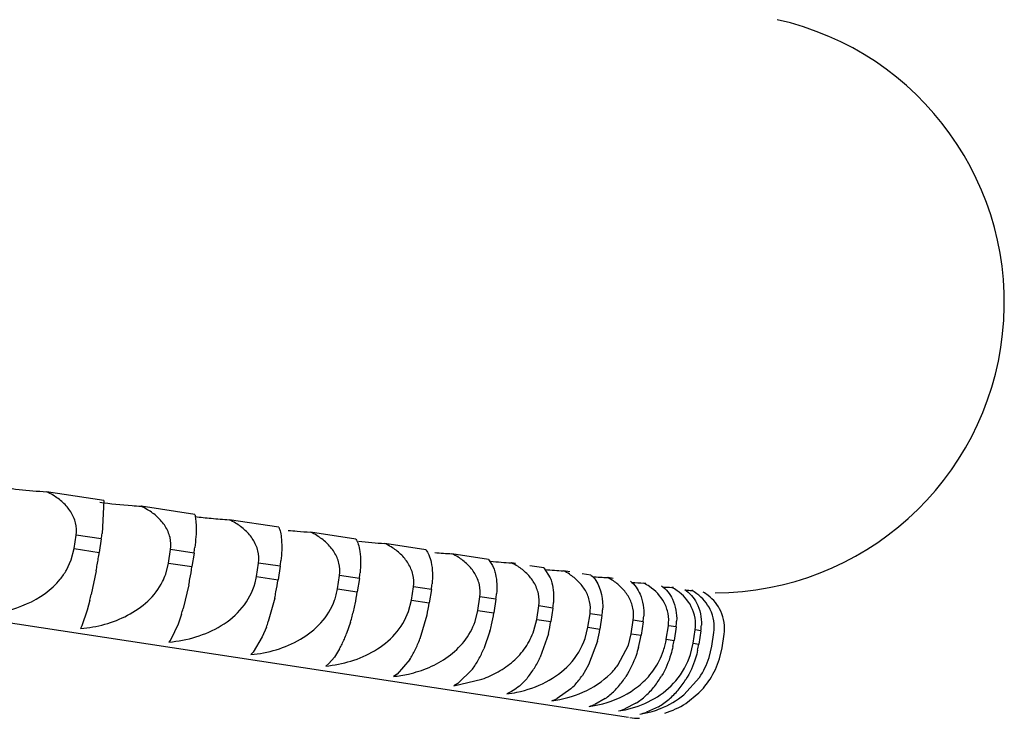
# Model space of a CAD drawing. Units: inches. Extents: x 0 to 11, y 0 to 8.5.
# Drawn here: x 4.5 to 4.6, y 4.3 to 4.3 of the extents above; entities that cross this region are included whole.
import ezdxf

# ---------------------------------------------------------------- set-up
doc = ezdxf.new("R2010")
doc.units = ezdxf.units.IN
doc.header["$LTSCALE"] = 0.605
doc.header["$MEASUREMENT"] = 0
doc.layers.get('0').update_dxf_attribs({"linetype": 'CONTINUOUS'})

msp = doc.modelspace()

# ---------------------------------------------------------------- linework, layer by layer
at = {"color": 7, "linetype": 'CONTINUOUS'}
for p, q in [((4.330170237, 4.2964136472), (4.5168284684, 4.267850924)), ((4.4598785955, 4.291384127), (4.4536444427, 4.2923380864)), ((4.4598785955, 4.291384127), (4.4596781389, 4.2878165866)), ((4.4697273069, 4.2898770624), (4.4639083996, 4.2907674803)), ((4.4788573578, 4.2884799683), (4.4734729937, 4.2893038917)), ((4.4872384696, 4.2871974779), (4.4823065053, 4.2879521745)), ((4.4566450174, 4.2861650466), (4.4568688842, 4.287628023)), ((4.459590969, 4.2872114855), (4.4568688842, 4.287628023)), ((4.459590969, 4.2872114855), (4.4593671022, 4.2857485091)), ((4.4948428475, 4.2860338446), (4.4903796391, 4.2867168115)), ((4.4563306134, 4.2849472423), (4.4566450174, 4.2861650466)), ((4.4566450174, 4.2861650466), (4.4593671022, 4.2857485091)), ((4.4668956085, 4.2845964857), (4.4671194754, 4.2860594622)), ((4.4696602471, 4.2856706695), (4.4671194754, 4.2860594622)), ((4.4696602471, 4.2856706695), (4.4694363802, 4.284207693)), ((4.5016452726, 4.2849929273), (4.4976656218, 4.2856018994)), ((4.4558083139, 4.2838271768), (4.4563306134, 4.2849472423)), ((4.4665816384, 4.283378615), (4.4668956085, 4.2845964857)), ((4.4668956085, 4.2845964857), (4.4694363802, 4.284207693)), ((4.4764340968, 4.2831368919), (4.4766579637, 4.2845998683)), ((4.4790089961, 4.2842401098), (4.4766579637, 4.2845998683)), ((4.5016452726, 4.2849929273), (4.5020792657, 4.2843321942)), ((4.504542135, 4.2845496451), (4.5041402903, 4.2846111359)), ((4.459033291, 4.2837543321), (4.4585048311, 4.281171607)), ((4.4790089961, 4.2842401098), (4.4787851293, 4.2827771334)), ((4.5020792657, 4.2843321942), (4.5022427123, 4.2839249709)), ((4.5076231856, 4.2840781781), (4.5061124493, 4.2843093532)), ((4.5076231856, 4.2840781781), (4.5083274829, 4.2829938702)), ((4.5104697639, 4.2836425904), (4.5097821723, 4.2837478067)), ((4.4764340968, 4.2831368919), (4.4787851293, 4.2827771334)), ((4.4852288492, 4.2817911057), (4.485452716, 4.2832540821)), ((4.4876062123, 4.2829245509), (4.485452716, 4.2832540821)), ((4.4876062123, 4.2829245509), (4.4873823455, 4.2814615744)), ((4.5127567614, 4.2832926306), (4.511799454, 4.2834391192)), ((4.5151454713, 4.2829271066), (4.5145725572, 4.2830147748)), ((4.5187256813, 4.2823792575), (4.5184955583, 4.2824144712)), ((4.4690845533, 4.2822162728), (4.4684723322, 4.279646365)), ((4.4852288492, 4.2817911057), (4.4873823455, 4.2814615744)), ((4.4932506989, 4.2805635902), (4.4934745658, 4.2820265666)), ((4.4954233842, 4.2817283555), (4.4934745658, 4.2820265666)), ((4.4954233842, 4.2817283555), (4.4951995173, 4.2802653791)), ((4.5217092651, 4.281922705), (4.5215381655, 4.2819488869)), ((4.5238017971, 4.2816025026), (4.5236902884, 4.2816195658)), ((4.4583621993, 4.2805720236), (4.4580723888, 4.2794721307)), ((4.4784154394, 4.2807884466), (4.4777201666, 4.2782312474)), ((4.4929405017, 4.2793451506), (4.4932506989, 4.2805635902)), ((4.4932506989, 4.2805635902), (4.4951995173, 4.2802653791)), ((4.5004730427, 4.2794584163), (4.5006969096, 4.2809213927)), ((4.5024345871, 4.2806554907), (4.5006969096, 4.2809213927)), ((4.5024345871, 4.2806554907), (4.5022107202, 4.2791925142)), ((4.4580723888, 4.2794721307), (4.4574885948, 4.2777680664)), ((4.5001649082, 4.2782396526), (4.5004730427, 4.2794584163)), ((4.5004730427, 4.2794584163), (4.5022107202, 4.2791925142)), ((4.5068719286, 4.2784792491), (4.5070957955, 4.2799422256)), ((4.5086165693, 4.2797095145), (4.5070957955, 4.2799422256)), ((4.5086165693, 4.2797095145), (4.5083927024, 4.278246538)), ((4.4682977149, 4.2790516761), (4.4679315256, 4.2779634708)), ((4.4866412557, 4.2781690094), (4.4862176655, 4.2769309489)), ((4.4949514476, 4.2789380768), (4.4941835423, 4.2763543837)), ((4.5065662538, 4.2772601091), (4.5068719286, 4.2784792491)), ((4.5068719286, 4.2784792491), (4.5083927024, 4.278246538)), ((4.5124261355, 4.277629336), (4.5126500024, 4.2790923125)), ((4.513948829, 4.2788935641), (4.5126500024, 4.2790923125)), ((4.513948829, 4.2788935641), (4.5137249622, 4.2774305876)), ((4.5171172437, 4.2769114956), (4.5173411105, 4.2783744721)), ((4.5184136826, 4.2782103455), (4.5173411105, 4.2783744721)), ((4.5184136826, 4.2782103455), (4.5181898158, 4.276747369)), ((4.4574885948, 4.2777680664), (4.4573458685, 4.2774737509)), ((4.4679315256, 4.2779634708), (4.4671446667, 4.2762904798)), ((4.4775138347, 4.2776414116), (4.4770719136, 4.2765647949)), ((4.5017889457, 4.2772117975), (4.5011244139, 4.2752922811)), ((4.5121233065, 4.2764097605), (4.5124261355, 4.277629336)), ((4.5124261355, 4.277629336), (4.5137249622, 4.2774305876)), ((4.5209296956, 4.2763281085), (4.5211535625, 4.2777910849)), ((4.521996323, 4.2776621245), (4.5211535625, 4.2777910849)), ((4.521996323, 4.2776621245), (4.5217724562, 4.276199148)), ((4.5238508479, 4.2758811094), (4.5240747147, 4.2773440858)), ((4.5246848688, 4.2772507191), (4.5240747147, 4.2773440858)), ((4.5246848688, 4.2772507191), (4.524461002, 4.2757877427)), ((4.5258710128, 4.2755719807), (4.5260948797, 4.2770349572)), ((4.4671446667, 4.2762904798), (4.4669405312, 4.2760055612)), ((4.4770719136, 4.2765647949), (4.4760837101, 4.2749226139)), ((4.5081296547, 4.2769215278), (4.5072376509, 4.2743568244)), ((4.5134547063, 4.2761066804), (4.5125029796, 4.2735511159)), ((4.516817637, 4.275691427), (4.5171172437, 4.2769114956)), ((4.5171172437, 4.2769114956), (4.5181898158, 4.276747369)), ((4.5209296956, 4.2763281085), (4.5217724562, 4.276199148)), ((4.5269834909, 4.2754017476), (4.5272073578, 4.2768647241)), ((4.4760837101, 4.2749226139), (4.4758186856, 4.2746470126)), ((4.4854632403, 4.275280742), (4.4848927745, 4.2743756682)), ((4.5156860082, 4.2735199475), (4.516817637, 4.275691427)), ((4.5235587717, 4.2746598884), (4.5238508479, 4.2758811094)), ((4.5238508479, 4.2758811094), (4.524461002, 4.2757877427)), ((4.5255832198, 4.2743501044), (4.5258710128, 4.2755719807)), ((4.5267003077, 4.2741791659), (4.5269834909, 4.2754017476)), ((4.4848927745, 4.2743756682), (4.4842760799, 4.2736690054)), ((4.493077676, 4.274115569), (4.4916946068, 4.272533811)), ((4.4842760799, 4.2736690054), (4.4839508884, 4.2734026107)), ((4.4998899693, 4.2730731417), (4.4983146887, 4.2715207962)), ((4.5125029796, 4.2735511159), (4.5118227002, 4.2723914174)), ((4.4916946068, 4.272533811), (4.4913101703, 4.2722764823)), ((4.4978721253, 4.2712723621), (4.5009178, 4.2719720621)), ((4.522838458, 4.2702953915), (4.5245371376, 4.2721686999)), ((4.4983146887, 4.2715207962), (4.4978721253, 4.2712723621)), ((4.5041143708, 4.2706333201), (4.5036149913, 4.2703935801)), ((4.5105744511, 4.2709199468), (4.5090744192, 4.269874326)), ((4.5143013351, 4.2698755254), (4.5131783847, 4.2692463311)), ((4.5230521487, 4.2693586059), (4.5244586759, 4.2704831274)), ((4.5176281786, 4.2693664468), (4.5164126569, 4.2687514179)), ((4.5200709688, 4.2689926474), (4.5187665099, 4.2683912278))]:
    msp.add_line(p, q, dxfattribs=at)
for centre, radius, start, end in [((4.526129436, 4.3128619541), 0.0315, 270.1684143238, 77.4917574407), ((4.4575039057, 4.3541018033), 0.0618847207, 262.258851362, 265.050544097), ((4.4573788744, 4.352718878), 0.0604961649, 265.0555168473, 266.4608781082), ((4.4504774026, 4.2855115331), 0.0075254218, 59.0042167006, 65.1120195209), ((4.4677049613, 4.3519604471), 0.0613109599, 262.2598055068, 265.5301046001), ((4.4675874051, 4.350572831), 0.0599184033, 265.5387626816, 266.4798101063), ((4.460753299, 4.2839833357), 0.0074819302, 58.9339456248, 65.0582850082), ((4.477192714, 4.349745475), 0.0605565054, 262.9729607738, 264.6221399374), ((4.4771149082, 4.3489362963), 0.0597435963, 264.6236975643, 265.5676992966), ((4.4770663713, 4.3483096263), 0.0591150495, 265.5676625275, 266.5150605341), ((4.4703411319, 4.2826021585), 0.0073974176, 58.7954858164, 64.952320462), ((4.4246942365, 4.2925474805), 0.035302334, 351.3063459518, 352.2985771251), ((4.4858468955, 4.3466800316), 0.0588346789, 264.1819165916, 265.1342122519), ((4.4857846751, 4.345935952), 0.0580880032, 265.1331093757, 266.5672132497), ((4.4792089288, 4.2813717272), 0.0072730508, 58.5868528094, 64.7924941466), ((4.4937658843, 4.3440122675), 0.0573957045, 263.7388955581, 265.1858490002), ((4.493693856, 4.3431557153), 0.0565361292, 265.1857364346, 266.639324786), ((4.4873270479, 4.2802949313), 0.0071104752, 58.3051145943, 64.5762826709), ((4.3878636567, 4.2966916303), 0.0723359842, 350.7632837611, 351.298781282), ((4.4484185578, 4.2889170992), 0.021488338, 351.3105570552, 352.9407953084), ((4.5007902626, 4.3402931747), 0.0547804616, 264.7603948191, 266.730112461), ((4.4946682389, 4.2793737412), 0.0069118926, 57.9461656074, 64.3002033668), ((4.3876232546, 4.296727977), 0.0725791034, 350.2336956011, 350.7654250026), ((4.4637003269, 4.2865785865), 0.0154862464, 351.314917332, 353.5772845617), ((4.5070425409, 4.3372190077), 0.0526878661, 264.3306693218, 266.8423295326), ((4.5012077521, 4.2786092682), 0.0066799848, 57.5046606764, 63.9596680206), ((4.4491753917, 4.2876379716), 0.0076496937, 321.205429349, 330.1214566858), ((4.3909019926, 4.2961605838), 0.0692516346, 349.6798965352, 350.2361762236), ((4.4259216263, 4.2908679585), 0.0440215054, 349.5480057192, 351.2979768915), ((4.4756049192, 4.2847568319), 0.0121403579, 351.3194763628, 354.2058338519), ((4.5124202067, 4.3337760259), 0.0500977239, 264.6917674887, 266.9815359558), ((4.5069234169, 4.278001779), 0.0064178903, 56.9738248638, 63.5488029927), ((4.4598919986, 4.2858132869), 0.007118912, 333.1363177711, 340.0011941925), ((4.4277101351, 4.290529701), 0.0422013693, 348.6387527585, 349.5520287085), ((4.470232449, 4.2840909222), 0.0062746004, 344.7729407936, 351.2544642512), ((4.4474343667, 4.2875760702), 0.0317159283, 348.8685562574, 351.2971500237), ((4.5169237442, 4.3302037559), 0.0472475187, 265.1393247247, 267.147601428), ((4.5117957134, 4.2775507259), 0.0061291672, 56.3452227158, 63.0602048424), ((4.5205432379, 4.3265535564), 0.0441865571, 265.640891577, 267.3438655756), ((4.5158078346, 4.2772547851), 0.0058177504, 55.6084610535, 62.4846159604), ((4.4486602405, 4.2873261724), 0.0304649589, 347.6080434436, 348.8740322863), ((4.4789865337, 4.2827504731), 0.0063156067, 345.3938432209, 351.2627040534), ((4.4628148112, 4.2852225621), 0.0248537476, 348.19774586, 351.2962931934), ((4.4855240817, 4.2832388695), 0.0100138825, 351.3242752364, 354.8242705606), ((4.5232712666, 4.3228688865), 0.0409566845, 266.2081922572, 267.5747783545), ((4.5189457367, 4.2771119003), 0.0054879073, 54.7508115217, 61.8104952645), ((4.5251036266, 4.3191961002), 0.0376031043, 266.8581805618, 267.8459919514), ((4.521198176, 4.2771193334), 0.0051441924, 53.7567328159, 61.0234491423), ((4.5225567316, 4.2772737211), 0.004791402, 52.607271652, 60.1054746495), ((4.4167663225, 4.290783806), 0.042831034, 346.2066837363, 347.0311454035), ((4.4785606599, 4.2828608118), 0.0067555417, 340.2041391646, 345.3991124325), ((4.4749449477, 4.2833664279), 0.0204905855, 347.5379446505, 351.2954002927), ((4.4939841731, 4.2819441568), 0.0085481084, 351.3293446747, 355.4304702756), ((4.5012214116, 4.280836549), 0.0074805456, 351.334703535, 356.0223661255), ((4.4429644528, 4.2868132118), 0.0264955772, 342.9661259984, 344.3064424494), ((4.4650082957, 4.2847182831), 0.0226031239, 344.8699742439, 346.5883522886), ((4.463712098, 4.2850259054), 0.0239353243, 346.5917381378, 348.2045556385), ((4.4849306232, 4.2818384486), 0.0174814965, 346.8914369247, 351.2944666733), ((4.507353277, 4.2798980714), 0.0066716071, 351.3403577123, 356.59795725), ((4.4591676984, 4.2843901242), 0.0195480392, 339.8037168723, 341.6353432046), ((4.4660376711, 4.284440429), 0.0215369079, 343.0705440007, 344.8687633964), ((4.4932802963, 4.2805608186), 0.0152885812, 346.2604556988, 351.2934895951), ((4.5124422121, 4.2791191711), 0.0060402338, 351.3462994887, 357.1553164768), ((4.5165231102, 4.2784945112), 0.0055361472, 351.3525073319, 357.6925971598), ((4.4854452521, 4.2817081875), 0.0169509245, 344.6176402915, 346.9004607252), ((4.5002562108, 4.2794934082), 0.0136258024, 345.6471501336, 351.292468305), ((4.5196165374, 4.2780209472), 0.0051265226, 351.3589461539, 358.2080390984), ((4.4733957073, 4.28175969), 0.0136993917, 334.1903501423, 336.7225419583), ((4.4714701512, 4.2825812701), 0.0157928878, 336.7451953293, 339.0363053257), ((4.4801212729, 4.2817441101), 0.0150597666, 336.5445289816, 339.0293850282), ((4.5060048686, 4.2786137989), 0.0123270637, 345.053581391, 351.2914041766), ((4.5137766263, 4.2774263959), 0.007236894, 346.2751477701, 351.2709339942), ((4.5106132959, 4.2779086728), 0.011289346, 347.8571028596, 351.2903007593), ((4.4753595041, 4.2808162834), 0.011520751, 331.2829545714, 334.1619742526), ((4.4830112224, 4.2804161629), 0.0118784393, 330.8162486748, 333.7876160842), ((4.481550808, 4.2811287469), 0.0135034184, 333.8120593323, 336.5254724018), ((4.4889465576, 4.2804631156), 0.0132301819, 334.1361283042, 336.9934573253), ((4.512886399, 4.2776867155), 0.0081653365, 332.9998856333, 341.5863623417), ((4.5133370074, 4.2775331064), 0.0076892783, 341.6117608569, 346.279918693), ((4.5141360895, 4.2773696748), 0.0104453974, 347.5781985634, 351.2891637607), ((4.4845050182, 4.279587981), 0.0101704352, 327.4476090895, 330.7861650056), ((4.4911714651, 4.2793168485), 0.0107264561, 327.6411438052, 330.9963921021), ((4.4900481398, 4.2799336648), 0.0120079779, 331.0212031538, 334.1164182936), ((4.4964020587, 4.279400816), 0.0119520671, 331.8393178463, 335.0379202947), ((4.5173455889, 4.2769494947), 0.0086356455, 326.3848507879, 342.3332765064), ((4.5180714433, 4.2768510267), 0.0090330582, 327.4639668184, 342.7952672271), ((4.4923258644, 4.2785911959), 0.0093629379, 323.8890528563, 327.6112186635), ((4.4981158022, 4.2784231378), 0.0099781844, 324.6770269718, 328.3610255633), ((4.4972513913, 4.2789503679), 0.0109906856, 328.3848593776, 331.8199690692), ((4.5090306693, 4.2784101355), 0.0082587817, 315.007958244, 323.6924210698), ((4.4898115976, 4.2865257291), 0.0143278314, 276.0036452443, 282.5842495037), ((4.4990105364, 4.2777944335), 0.0088846593, 320.6154148711, 324.6489215942), ((4.5046514843, 4.2771805497), 0.0086213442, 317.6249706345, 321.9041853169), ((4.5039637042, 4.2777145104), 0.0094920565, 321.9291084408, 325.8892399405), ((4.5087790223, 4.2771787273), 0.0091852446, 319.3970641585, 323.5848554006), ((4.5082927027, 4.2775335412), 0.0097872331, 323.6033712137, 327.5949369378), ((4.5122554253, 4.2770773205), 0.0094414571, 321.4630506614, 325.6753503457), ((4.5119164927, 4.2773060314), 0.0098503326, 325.6883537906, 329.7197096243), ((4.5150201612, 4.2769264471), 0.0094548268, 323.8922776161, 328.1488283498), ((4.5184875484, 4.2765982268), 0.0085463027, 314.3959716944, 327.3924336653), ((4.5052836241, 4.2766104933), 0.0077701461, 312.9153673371, 317.5886823937), ((4.50976986, 4.2762703627), 0.0078400776, 310.0711098432, 314.8779912074), ((4.5092968883, 4.2767388674), 0.008505795, 314.9088173423, 319.3763462389), ((4.5129730061, 4.276461801), 0.0084953654, 312.4533260044, 317.0605280262), ((4.5125977229, 4.2768076198), 0.0090056812, 317.0763544504, 321.4484407689), ((4.5154412311, 4.2765950831), 0.008918641, 314.9594606994, 319.4779990735), ((4.5152222931, 4.2767800681), 0.0092052605, 319.4881777275, 323.8869483009), ((4.5068360011, 4.2744621648), 0.0051047801, 289.2586044531, 296.0078650685), ((4.5101394731, 4.2758371548), 0.0072706341, 304.9192066288, 310.0398032683), ((4.5135643265, 4.2757732341), 0.0075869505, 302.3871272631, 307.5163211804), ((4.5133127494, 4.2760955519), 0.0079958144, 307.539670584, 312.4285496753), ((4.5159213797, 4.2760798016), 0.0082137906, 305.2923757231, 310.2236320439), ((4.5156949287, 4.2763432578), 0.0085611835, 310.2421652862, 314.9489083366), ((4.5109873589, 4.2808794741), 0.0119613825, 277.603511089, 284.7637761226), ((4.5108905437, 4.274544487), 0.0057710201, 286.9193303096, 293.3555738663), ((4.5140798845, 4.2747885279), 0.0064721345, 284.9776162254, 291.1268055466), ((4.5164251887, 4.2785912528), 0.0105346576, 278.9091174969, 286.4883193198), ((4.5160727533, 4.2758697135), 0.007954858, 300.1730296477, 305.276708648), ((4.5179310333, 4.2772483579), 0.0094060624, 287.5878726214, 302.9869759149), ((4.5183238005, 4.2767268665), 0.009, 261.3000000016, 268.1149679297), ((4.5163841474, 4.2752220551), 0.0072343523, 283.367211088, 289.2270505924)]:
    msp.add_arc(centre, radius, start, end, dxfattribs=at)
for points, knots in [([(4.4568688842, 4.287628023), (4.4569355833, 4.2880639038), (4.4568777997, 4.2889721933), (4.4563279346, 4.2902013096), (4.4554458836, 4.291208218), (4.4547304927, 4.2917350112), (4.4543528066, 4.2919623638)], [0, 0, 0, 0, 0.2498360234, 0.5001598429, 0.7502313086, 1, 1, 1, 1]), ([(4.4671194754, 4.2860594622), (4.4671861651, 4.2864952814), (4.4671291776, 4.2874029296), (4.4665820786, 4.288631694), (4.4657035158, 4.2896383219), (4.4649905564, 4.2901649563), (4.4646141689, 4.2903921547)], [0, 0, 0, 0, 0.2501640236, 0.5006053633, 0.7505443189, 1, 1, 1, 1]), ([(4.4697273069, 4.2898770624), (4.469782203, 4.2897076511), (4.4698578626, 4.2892754454), (4.4699232588, 4.2880708037), (4.4698388072, 4.2870406869), (4.4697440076, 4.2862762923)], [0, 0, 0, 0, 0.14766786, 0.3613039737, 1, 1, 1, 1]), ([(4.4766579637, 4.2845998683), (4.4767246351, 4.2850355684), (4.4766691956, 4.2859419681), (4.4761274985, 4.2871700389), (4.4752557528, 4.288176117), (4.474547544, 4.2887024449), (4.4741736926, 4.2889293432)], [0, 0, 0, 0, 0.2508063982, 0.5014787927, 0.7511582897, 1, 1, 1, 1]), ([(4.4788573578, 4.2884799683), (4.4789401872, 4.2883114024), (4.4790710952, 4.2878748121), (4.4792313387, 4.2866596259), (4.4791760582, 4.2856145092), (4.4790893761, 4.2848462499)], [0, 0, 0, 0, 0.1534288534, 0.3684215555, 1, 1, 1, 1]), ([(4.485452716, 4.2832540821), (4.4855193605, 4.2836896057), (4.4854662093, 4.2845941578), (4.4849325262, 4.2858211779), (4.4840709195, 4.2868264374), (4.4833697689, 4.2873523203), (4.4829996827, 4.2875787758)], [0, 0, 0, 0, 0.2517639286, 0.5027821055, 0.7520759984, 1, 1, 1, 1]), ([(4.4872384696, 4.2871974779), (4.48734715, 4.2870297875), (4.4875322089, 4.2865908896), (4.4877865302, 4.2853667671), (4.4877619392, 4.2843040945), (4.487683252, 4.2835312021)], [0, 0, 0, 0, 0.1602518813, 0.3769780248, 1, 1, 1, 1]), ([(4.4934745658, 4.2820265666), (4.493541175, 4.2824618598), (4.493491025, 4.2833639834), (4.4929679377, 4.2845895819), (4.4921197695, 4.2855937504), (4.4914279664, 4.2861190615), (4.491062861, 4.2863449361)], [0, 0, 0, 0, 0.2530382476, 0.5045201451, 0.7533018161, 1, 1, 1, 1]), ([(4.4948428475, 4.2860338446), (4.4949757337, 4.285866625), (4.4952129067, 4.2854269972), (4.4955601021, 4.2841960605), (4.4955679484, 4.2831137445), (4.4954971346, 4.28233551)], [0, 0, 0, 0, 0.1676949737, 0.386466923, 1, 1, 1, 1]), ([(4.5006969096, 4.2809213927), (4.5007634757, 4.2813564043), (4.5007170111, 4.2822555389), (4.5002070568, 4.2834793211), (4.4993756046, 4.2844821228), (4.4986954157, 4.2850067523), (4.4983364898, 4.2852319145)], [0, 0, 0, 0, 0.2546308692, 0.5066976306, 0.7548411568, 1, 1, 1, 1]), ([(4.5022427123, 4.2839249709), (4.5023029173, 4.2837477871), (4.5025370499, 4.2828821093), (4.5025618501, 4.2819687242), (4.5025051103, 4.2812631391)], [0, 0, 0, 0, 0.2090881198, 1, 1, 1, 1]), ([(4.5070957955, 4.2799422256), (4.5071623112, 4.280376908), (4.50712018, 4.2812725201), (4.5066258392, 4.2824940642), (4.5058143505, 4.2834952165), (4.5051480158, 4.2840190757), (4.504796447, 4.2842434021)], [0, 0, 0, 0, 0.2565433581, 0.5093202338, 0.756700521, 1, 1, 1, 1]), ([(4.4470665168, 4.2790467127), (4.4485761811, 4.2791879002), (4.4515701157, 4.2798798942), (4.4541891853, 4.2816649561), (4.4551375427, 4.2828452093)], [0, 0, 0, 0, 0.5003615861, 1, 1, 1, 1]), ([(4.4573458685, 4.2774737509), (4.4582280978, 4.2775569879), (4.459986989, 4.2778676957), (4.4624919274, 4.2788295421), (4.4647300361, 4.2803468173), (4.4658394189, 4.2817990979), (4.466242667, 4.2825964688)], [0, 0, 0, 0, 0.2490035549, 0.4988815212, 0.7489198002, 1, 1, 1, 1]), ([(4.4669405312, 4.2760055612), (4.4679314142, 4.2761006641), (4.4699070437, 4.2764768143), (4.472685175, 4.2776776136), (4.4750453864, 4.2796309159), (4.4760226343, 4.2814698795), (4.4762867642, 4.2824429304)], [0, 0, 0, 0, 0.2485175738, 0.498284433, 0.748280422, 1, 1, 1, 1]), ([(4.5083274829, 4.2829938702), (4.5083994658, 4.2828160093), (4.5086820616, 4.2819548806), (4.5087337599, 4.2810282812), (4.5086839382, 4.2803176455)], [0, 0, 0, 0, 0.2121912836, 1, 1, 1, 1]), ([(4.5126500024, 4.2790923125), (4.5127164611, 4.2795266223), (4.5126792696, 4.2804182111), (4.5122029529, 4.2816370646), (4.5114146388, 4.2826362742), (4.5107643682, 4.2831592997), (4.5104213091, 4.2833826773)], [0, 0, 0, 0, 0.2587769353, 0.5123938721, 0.758887203, 1, 1, 1, 1]), ([(4.5127567614, 4.2832926306), (4.512955666, 4.2831237817), (4.5138519663, 4.2820813766), (4.5140788869, 4.2805962505), (4.5140131268, 4.2795021651)], [0, 0, 0, 0, 0.1922727975, 1, 1, 1, 1]), ([(4.5173411105, 4.2783744721), (4.5174075063, 4.2788083707), (4.5173758145, 4.2796954745), (4.5169198481, 4.2809111513), (4.5161578755, 4.2819081086), (4.5155258471, 4.2824302663), (4.5151924219, 4.2826525944)], [0, 0, 0, 0, 0.2613320656, 0.5159241293, 0.7614089412, 1, 1, 1, 1]), ([(4.5170289753, 4.28263889), (4.5174980294, 4.2822748223), (4.5183314977, 4.2810643783), (4.5185156096, 4.2796245407), (4.5184750027, 4.2788194021)], [0, 0, 0, 0, 0.4241400387, 1, 1, 1, 1]), ([(4.5211535625, 4.2777910849), (4.5212198903, 4.2782245392), (4.5211938209, 4.2791073139), (4.52063083, 4.2806846047), (4.5197466186, 4.2816082135), (4.5190939627, 4.2820555748)], [0, 0, 0, 0, 0.2650904467, 0.5216521356, 1, 1, 1, 1]), ([(4.5204256591, 4.2821191243), (4.5209306098, 4.2817560277), (4.5218515141, 4.2805645692), (4.5220881962, 4.2790844163), (4.5220547687, 4.278271621)], [0, 0, 0, 0, 0.43328172, 1, 1, 1, 1]), ([(4.5240747147, 4.2773440858), (4.5242030875, 4.2781830056), (4.5238942209, 4.2799073992), (4.5227445244, 4.2811467523), (4.5221129925, 4.2815935983)], [0, 0, 0, 0, 0.5231319039, 1, 1, 1, 1]), ([(4.5229355481, 4.2817350573), (4.5234747779, 4.2813720085), (4.524475743, 4.2801996204), (4.5247669842, 4.2786812669), (4.524740553, 4.2778606382)], [0, 0, 0, 0, 0.4418813726, 1, 1, 1, 1]), ([(4.4758186856, 4.2746470126), (4.4767559463, 4.2747392741), (4.4786260816, 4.2750931729), (4.481268008, 4.2762030799), (4.4835648344, 4.2779829883), (4.4845915307, 4.2796674608), (4.4849169844, 4.2805729128)], [0, 0, 0, 0, 0.2476072521, 0.4968403418, 0.7470358653, 1, 1, 1, 1]), ([(4.5260948797, 4.2770349572), (4.5262227347, 4.2778704933), (4.5259495207, 4.2795682929), (4.5248480404, 4.2808216724), (4.5242394991, 4.2812681971)], [0, 0, 0, 0, 0.5282717857, 1, 1, 1, 1]), ([(4.5272073578, 4.2768647241), (4.5273346779, 4.2776967651), (4.5270981875, 4.2793657652), (4.5260501571, 4.2806339693), (4.5254664303, 4.2810804502)], [0, 0, 0, 0, 0.533877053, 1, 1, 1, 1]), ([(4.4839508884, 4.2734026107), (4.4848765761, 4.2734968152), (4.4867250585, 4.2738551953), (4.4893356311, 4.2749716994), (4.4916053909, 4.2767582478), (4.492617996, 4.2784406286), (4.4929405017, 4.2793451506)], [0, 0, 0, 0, 0.246465644, 0.4951194924, 0.7456334307, 1, 1, 1, 1]), ([(4.4929332732, 4.2725420996), (4.4936982823, 4.2727136341), (4.4952110412, 4.2731937969), (4.4973101883, 4.2743517903), (4.499092149, 4.2760222181), (4.4998928761, 4.2774689557), (4.5001649082, 4.2782396526)], [0, 0, 0, 0, 0.2453106529, 0.4934860782, 0.7442721433, 1, 1, 1, 1]), ([(4.5009178, 4.2719720621), (4.5015290929, 4.2721937418), (4.5027264093, 4.2727402306), (4.5043593725, 4.2738816146), (4.5057168354, 4.2753927309), (4.5063412354, 4.2766148205), (4.5065662538, 4.2772601091)], [0, 0, 0, 0, 0.2442665631, 0.4917867791, 0.7432806954, 1, 1, 1, 1]), ([(4.5078801632, 4.2716802459), (4.5088179793, 4.2721724979), (4.5106037723, 4.2734627445), (4.5117661921, 4.2753709998), (4.5121233065, 4.2764097605)], [0, 0, 0, 0, 0.4908979464, 1, 1, 1, 1]), ([(4.517912571, 4.2754245312), (4.5178344162, 4.2751318068), (4.5174995424, 4.274040376), (4.5170053324, 4.2729963753), (4.5165558735, 4.2722885492)], [0, 0, 0, 0, 0.2654332523, 1, 1, 1, 1]), ([(4.5216500543, 4.2755339525), (4.5215873148, 4.2752421429), (4.5213040227, 4.2741339852), (4.5208490985, 4.2730688577), (4.5204229351, 4.2723391924)], [0, 0, 0, 0, 0.2610262189, 1, 1, 1, 1]), ([(4.5243369654, 4.2751227973), (4.5242727579, 4.2748310548), (4.5239794454, 4.2737204144), (4.5234997361, 4.2726585538), (4.5230512965, 4.2719369966)], [0, 0, 0, 0, 0.2601497407, 1, 1, 1, 1]), ([(4.5140355313, 4.2693130003), (4.5152652147, 4.2696380981), (4.5170839333, 4.2704588465), (4.5190694325, 4.2722175893), (4.5198464026, 4.2733599057), (4.5201617596, 4.2739797158)], [0, 0, 0, 0, 0.4827441171, 0.7360613749, 1, 1, 1, 1]), ([(4.5196412838, 4.2698805415), (4.5205130718, 4.270393107), (4.5221741857, 4.2717414071), (4.5232234987, 4.273629099), (4.5235587717, 4.2746598884)], [0, 0, 0, 0, 0.4826657322, 1, 1, 1, 1]), ([(4.5058775279, 4.2721569165), (4.5057397492, 4.2719894763), (4.5052216552, 4.2714079658), (4.5046056068, 4.2709071064), (4.5041143708, 4.2706333201)], [0, 0, 0, 0, 0.2782772936, 1, 1, 1, 1]), ([(4.5085197231, 4.2696430507), (4.5096704763, 4.2697871411), (4.5119874385, 4.2703953525), (4.5140212018, 4.2717199526), (4.5148713209, 4.2725711062)], [0, 0, 0, 0, 0.4908489917, 1, 1, 1, 1]), ([(4.5036149913, 4.2703935801), (4.5039813164, 4.2704366737), (4.5054524964, 4.2706691749), (4.5068879297, 4.2711594306), (4.5078801632, 4.2716802459)], [0, 0, 0, 0, 0.2476399365, 1, 1, 1, 1]), ([(4.5157525537, 4.2685362721), (4.5160863979, 4.2685845757), (4.517438878, 4.2688402527), (4.5187457442, 4.2693540113), (4.5196412838, 4.2698805415)], [0, 0, 0, 0, 0.2451140488, 1, 1, 1, 1]), ([(4.5194151338, 4.2684898055), (4.519716512, 4.268579279), (4.5209399302, 4.2690042978), (4.5220816999, 4.2696721013), (4.522838458, 4.2702953915)], [0, 0, 0, 0, 0.2428063192, 1, 1, 1, 1])]:
    msp.add_open_spline(points, degree=3, knots=knots, dxfattribs=at)

doc.saveas('drawing.dxf')
